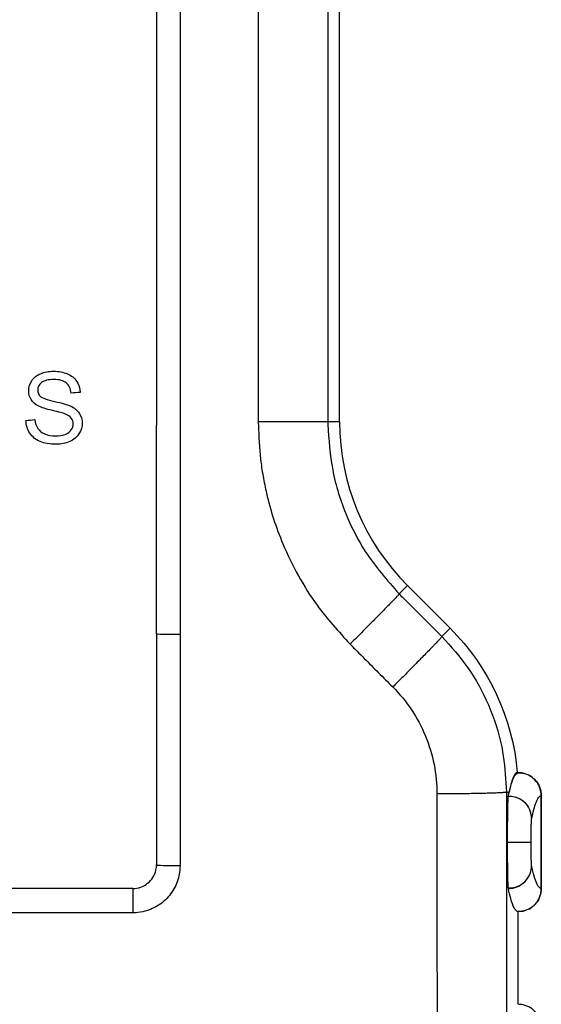
# Model space of a CAD drawing. Units: inches. Extents: x 1 to 15.7, y 0.8 to 10.2.
# Drawn here: x 9 to 9.5, y 4.3 to 5.2 of the extents above; entities that cross this region are included whole.
import ezdxf

# ---------------------------------------------------------------- set-up
doc = ezdxf.new("R2010")
doc.units = ezdxf.units.IN
doc.header["$MEASUREMENT"] = 0
doc.layers.add('ORTHO$7', color=7, linetype='Continuous', true_color=0xffffff)

msp = doc.modelspace()

# ---------------------------------------------------------------- linework, layer by layer
at = {"layer": 'ORTHO$7', "color": 7, "linetype": 'Continuous', "extrusion": (0, 0, -1)}
for p, q in [((9.23715, 5.94082), (9.23715, 4.82157)), ((9.29619, 5.94082), (9.29619, 4.82157)), ((9.30617, 4.82157), (9.30617, 5.94082)), ((9.30617, 4.82157), (9.30617, 5.94082)), ((9.15066, 5.66482), (9.15066, 4.82157)), ((9.17066, 5.66482), (9.17066, 4.81877)), ((9.15066, 4.82157), (9.15066, 4.81877)), ((9.29619, 4.82157), (9.23715, 4.82157)), ((9.30617, 4.82157), (9.29619, 4.82157)), ((9.15066, 4.6414), (9.15066, 4.81877)), ((9.17066, 4.81877), (9.17066, 4.64112)), ((9.36383, 4.68237), (9.35679, 4.67532)), ((9.40009, 4.64611), (9.36383, 4.68237)), ((9.40009, 4.64611), (9.36383, 4.68237)), ((9.39305, 4.63908), (9.40009, 4.64611)), ((9.15066, 4.6414), (9.15066, 4.44507)), ((9.45705, 4.52349), (9.45775, 4.52349)), ((9.45705, 4.52349), (9.45775, 4.52349)), ((9.47744, 4.42507), (9.47744, 4.50381)), ((9.47744, 4.50381), (9.47744, 4.42507)), ((9.13066, 4.42507), (8.17066, 4.42507)), ((9.13066, 4.42507), (9.13066, 4.40442)), ((9.13066, 4.40442), (8.17066, 4.40442)), ((9.45775, 4.32664), (9.45775, 4.40538)), ((9.45775, 4.32664), (9.45775, 4.40538))]:
    msp.add_line(p, q, dxfattribs=at)
at = {"layer": 'ORTHO$7', "color": 7, "linetype": 'Continuous'}
for radius, end in [(0.26588, 180.60296), (0.20683, 180.60296), (0.19685, 225), (0.19685, 225)]:
    msp.add_arc((9.50302, 4.82157), radius, 180, end, dxfattribs=at)
at = {"layer": 'ORTHO$7', "color": 7, "linetype": 'Continuous', "extrusion": (0, 0, -1)}
msp.add_arc((-9.2609, 4.50691), 0.19685, 135, 175.1692, dxfattribs=at)
msp.add_arc((-9.2609, 4.50691), 0.19685, 135, 175.1692, dxfattribs=at)
at = {"layer": 'ORTHO$7', "color": 7, "linetype": 'Continuous'}
for centre, ratio, start_param in [((9.17066, 4.6414), 0.01428, 3.141593), ((9.17066, 4.44507), 0.030088, 3.146163)]:
    msp.add_ellipse(centre, major_axis=(0.02, 0), ratio=ratio, start_param=start_param, end_param=4.712389, dxfattribs=at)
for points, knots in [([(9.07291, 4.82825), (9.0713, 4.82888), (9.06774, 4.82986), (9.05672, 4.8325), (9.05285, 4.83375), (9.04779, 4.83645), (9.04565, 4.83829), (9.04283, 4.84274), (9.04214, 4.84523), (9.04214, 4.85101), (9.043, 4.85384), (9.04643, 4.85911), (9.04894, 4.8611), (9.05554, 4.86383), (9.0592, 4.86452), (9.06769, 4.86452), (9.07162, 4.8638), (9.07842, 4.86094), (9.08103, 4.85883), (9.08469, 4.85326), (9.08567, 4.85011), (9.0858, 4.84659)], [0, 0, 0, 0, 0.073983, 0.073983, 0.147965, 0.147965, 0.243217, 0.243217, 0.338468, 0.338468, 0.443829, 0.443829, 0.548761, 0.548761, 0.653693, 0.653693, 0.768562, 0.768562, 0.884058, 0.884058, 1, 1, 1, 1]), ([(9.07819, 4.84601), (9.07778, 4.8498), (9.0764, 4.85267), (9.07166, 4.85655), (9.06818, 4.85752), (9.05877, 4.85752), (9.05528, 4.85663), (9.05088, 4.85313), (9.04978, 4.851), (9.04978, 4.84636), (9.05056, 4.84458), (9.05365, 4.8418), (9.05764, 4.84038), (9.07055, 4.83746), (9.07497, 4.83619), (9.08086, 4.83348), (9.08344, 4.83144), (9.08678, 4.82651), (9.0876, 4.82366), (9.0876, 4.81725), (9.08669, 4.81424), (9.08304, 4.80858), (9.0804, 4.80639), (9.07355, 4.80326), (9.0697, 4.80246), (9.05999, 4.80246), (9.05544, 4.80326), (9.04811, 4.80642), (9.04522, 4.8088), (9.04313, 4.81198)], [0, 0, 0, 0, 0.060442, 0.060442, 0.121077, 0.121077, 0.18434, 0.18434, 0.247819, 0.247819, 0.302677, 0.302677, 0.356965, 0.356965, 0.411376, 0.411376, 0.490034, 0.490034, 0.568466, 0.568466, 0.64615, 0.64615, 0.724028, 0.724028, 0.802038, 0.802038, 0.901019, 0.901019, 1, 1, 1, 1]), ([(9.04732, 4.82343), (9.04768, 4.82042), (9.04851, 4.81795), (9.05111, 4.81412), (9.05311, 4.81255), (9.05858, 4.81018), (9.06165, 4.80959), (9.06808, 4.80959), (9.07075, 4.81005), (9.07541, 4.81182), (9.07712, 4.81307), (9.07938, 4.81622), (9.07996, 4.81792), (9.07996, 4.82167), (9.0794, 4.82331), (9.07722, 4.82611), (9.07541, 4.8273), (9.07291, 4.82825)], [0, 0, 0, 0, 0.134793, 0.134793, 0.269087, 0.269087, 0.403381, 0.403381, 0.522551, 0.522551, 0.641302, 0.641302, 0.759294, 0.759294, 0.879237, 0.879237, 1, 1, 1, 1]), ([(9.2962, 4.81939), (9.29705, 4.80639), (9.29878, 4.77966), (9.31054, 4.74326), (9.32885, 4.70702), (9.34655, 4.68694), (9.35679, 4.67532)], [0, 0, 0, 0, 0.243408, 0.500514, 0.710975, 1, 1, 1, 1]), ([(9.23716, 4.81877), (9.23754, 4.80909), (9.23812, 4.79454), (9.24104, 4.77527), (9.246, 4.75093), (9.25524, 4.72218), (9.27067, 4.69075), (9.28889, 4.66145), (9.30529, 4.64341), (9.31504, 4.63269)], [0, 0, 0, 0, 0.140446, 0.211135, 0.28265, 0.500945, 0.64686, 0.790239, 1, 1, 1, 1]), ([(9.17066, 4.64112), (9.17066, 4.62776), (9.17066, 4.61441), (9.17066, 4.54886), (9.17066, 4.49666), (9.17066, 4.44447)], [0, 0, 0, 0, 0.20368, 0.20368, 1, 1, 1, 1]), ([(9.39305, 4.63908), (9.40079, 4.63048), (9.41656, 4.61293), (9.43366, 4.58097), (9.44229, 4.55501), (9.44478, 4.54012), (9.44516, 4.53746)], [0, 0, 0, 0, 0.298365, 0.608511, 0.930439, 1, 1, 1, 1]), ([(9.45019, 4.50691), (9.45077, 4.50928), (9.45197, 4.5141), (9.45447, 4.52136), (9.45641, 4.52262), (9.45775, 4.52349)], [0, 0, 0, 0, 0.229927, 0.469991, 1, 1, 1, 1]), ([(9.47744, 4.50381), (9.47744, 4.50601), (9.47706, 4.50824), (9.4756, 4.5124), (9.4745, 4.51438), (9.47175, 4.51782), (9.47006, 4.51933), (9.46632, 4.52167), (9.46422, 4.52253), (9.46066, 4.52333), (9.4592, 4.52349), (9.45775, 4.52349)], [0, 0, 0, 0, 0.2149, 0.2149, 0.429799, 0.429799, 0.644713, 0.644713, 0.859658, 0.859658, 1, 1, 1, 1]), ([(9.46142, 4.52315), (9.46239, 4.52296), (9.46334, 4.52271), (9.46635, 4.52165), (9.46833, 4.52055), (9.47177, 4.5178), (9.47328, 4.51611), (9.47561, 4.51237), (9.47647, 4.51028), (9.47728, 4.50671), (9.47744, 4.50526), (9.47744, 4.50381)], [0, 0, 0, 0, 0.108607, 0.108607, 0.35272, 0.35272, 0.596817, 0.596817, 0.840878, 0.840878, 1, 1, 1, 1]), ([(9.44882, 4.46444), (9.44882, 4.46667), (9.44883, 4.47311), (9.44889, 4.48333), (9.44902, 4.49352), (9.44921, 4.50073), (9.44938, 4.50348), (9.44948, 4.50381), (9.4495, 4.50381)], [0, 0, 0, 0, 0.108108, 0.312647, 0.51719, 0.721752, 0.926255, 1, 1, 1, 1]), ([(9.46626, 4.49401), (9.46584, 4.4949), (9.46434, 4.49752), (9.46041, 4.50075), (9.45501, 4.50304), (9.45127, 4.50332), (9.44938, 4.50319)], [0, 0, 0, 0, 0.137995, 0.43463, 0.725753, 1, 1, 1, 1]), ([(9.4495, 4.50381), (9.45196, 4.50354), (9.45712, 4.50297), (9.46352, 4.49857), (9.46822, 4.49206), (9.46885, 4.48689), (9.4692, 4.48411)], [0, 0, 0, 0, 0.238589, 0.500324, 0.730799, 1, 1, 1, 1]), ([(9.44938, 4.42567), (9.44933, 4.42625), (9.4492, 4.42853), (9.44903, 4.43519), (9.44889, 4.44535), (9.44883, 4.45562), (9.44882, 4.46214), (9.44882, 4.46444)], [0, 0, 0, 0, 0.183405, 0.413807, 0.644142, 0.874489, 1, 1, 1, 1]), ([(9.13066, 4.42507), (9.1329, 4.42507), (9.13517, 4.42545), (9.13939, 4.42693), (9.1414, 4.42805), (9.1449, 4.43084), (9.14643, 4.43256), (9.1488, 4.43636), (9.14968, 4.43848), (9.1505, 4.44211), (9.15066, 4.44359), (9.15066, 4.44507)], [0, 0, 0, 0, 0.214817, 0.214817, 0.42963, 0.42963, 0.644491, 0.644491, 0.85945, 0.85945, 1, 1, 1, 1]), ([(9.17066, 4.44447), (9.17066, 4.44433), (9.17066, 4.44419), (9.17061, 4.43956), (9.16979, 4.43502), (9.16674, 4.4266), (9.16446, 4.42259), (9.15879, 4.41564), (9.15532, 4.41261), (9.14768, 4.40794), (9.1434, 4.40624), (9.13628, 4.40471), (9.13346, 4.40442), (9.13066, 4.40442)], [0, 0, 0, 0, 0.006669, 0.006669, 0.221843, 0.221843, 0.436951, 0.436951, 0.651925, 0.651925, 0.866755, 0.866755, 1, 1, 1, 1]), ([(9.44951, 4.42507), (9.4508, 4.42514), (9.45338, 4.42529), (9.45833, 4.42684), (9.46394, 4.43059), (9.4684, 4.43726), (9.46895, 4.4424), (9.4692, 4.44476)], [0, 0, 0, 0, 0.125576, 0.251001, 0.500787, 0.770672, 1, 1, 1, 1]), ([(9.44938, 4.42567), (9.45127, 4.42555), (9.45501, 4.42583), (9.4604, 4.42814), (9.4642, 4.43118), (9.46559, 4.4336), (9.46591, 4.43427)], [0, 0, 0, 0, 0.283562, 0.584611, 0.891395, 1, 1, 1, 1]), ([(9.45775, 4.40538), (9.45751, 4.40538), (9.4564, 4.40561), (9.45433, 4.40804), (9.45182, 4.41497), (9.45018, 4.42181), (9.4495, 4.42507)], [0, 0, 0, 0, 0.086566, 0.4054, 0.751385, 1, 1, 1, 1]), ([(9.47744, 4.42507), (9.47744, 4.42286), (9.47706, 4.42063), (9.4756, 4.41647), (9.4745, 4.41449), (9.47175, 4.41105), (9.47006, 4.40954), (9.46632, 4.40721), (9.46422, 4.40635), (9.46066, 4.40554), (9.4592, 4.40538), (9.45775, 4.40538)], [0, 0, 0, 0, 0.2149, 0.2149, 0.429799, 0.429799, 0.644713, 0.644713, 0.859658, 0.859658, 1, 1, 1, 1]), ([(9.46142, 4.40573), (9.46239, 4.40591), (9.46334, 4.40617), (9.46635, 4.40722), (9.46833, 4.40832), (9.47177, 4.41107), (9.47328, 4.41277), (9.47561, 4.4165), (9.47647, 4.4186), (9.47728, 4.42216), (9.47744, 4.42362), (9.47744, 4.42507)], [0, 0, 0, 0, 0.108607, 0.108607, 0.35272, 0.35272, 0.596817, 0.596817, 0.840878, 0.840878, 1, 1, 1, 1]), ([(9.47744, 4.30696), (9.47744, 4.30916), (9.47706, 4.31139), (9.4756, 4.31555), (9.4745, 4.31753), (9.47175, 4.32097), (9.47006, 4.32248), (9.46632, 4.32482), (9.46422, 4.32568), (9.46066, 4.32648), (9.4592, 4.32664), (9.45775, 4.32664)], [0, 0, 0, 0, 0.2149, 0.2149, 0.429799, 0.429799, 0.644713, 0.644713, 0.859658, 0.859658, 1, 1, 1, 1])]:
    msp.add_open_spline(points, degree=3, knots=knots, dxfattribs=at)
for points, degree in [([(9.0858, 4.84659), (9.08327, 4.8464), (9.08073, 4.8462), (9.07819, 4.84601)], 3), ([(9.03983, 4.82277), (9.04233, 4.82299), (9.04483, 4.82321), (9.04732, 4.82343)], 3), ([(9.04313, 4.81198), (9.04105, 4.81516), (9.03994, 4.81875), (9.03983, 4.82277)], 3), ([(9.35679, 4.67532), (9.36082, 4.6713), (9.36888, 4.66324), (9.38097, 4.65116), (9.38903, 4.6431), (9.39305, 4.63908)], 3), ([(9.31504, 4.63269), (9.31907, 4.62865), (9.32713, 4.62055), (9.33922, 4.60841), (9.34728, 4.60031), (9.35131, 4.59627)], 3), ([(9.35131, 4.59627), (9.35728, 4.59027), (9.36782, 4.57736), (9.37981, 4.55492), (9.38714, 4.53054), (9.38878, 4.51391), (9.38879, 4.50543)], 3), ([(9.44516, 4.53746), (9.44661, 4.52738), (9.44722, 4.51715), (9.44784, 4.50691)], 3), ([(9.45705, 4.52349), (9.45451, 4.52349), (9.4527, 4.51796), (9.45018, 4.50691)], 3), ([(9.46141, 4.52311), (9.45674, 4.5232)], 1), ([(9.38879, 4.50543), (9.38883, 4.40896), (9.38896, 4.21066), (9.38929, 3.89748), (9.38962, 3.67821), (9.38982, 3.56602)], 3), ([(9.44784, 4.50691), (9.44862, 4.50691), (9.4494, 4.50691), (9.45018, 4.50691)], 3), ([(9.44784, 4.50691), (9.44788, 4.41088), (9.448, 4.21357), (9.44834, 3.90183), (9.44867, 3.68364), (9.44887, 3.57197)], 3), ([(9.4495, 4.50381), (9.44984, 4.50543), (9.45018, 4.50691)], 2), ([(9.4692, 4.48411), (9.46981, 4.48705), (9.47107, 4.49242), (9.47303, 4.49858), (9.47512, 4.50273), (9.47665, 4.50381), (9.47744, 4.50381)], 3), ([(9.46884, 4.46444), (9.46884, 4.46624), (9.46885, 4.46969), (9.46889, 4.47459), (9.46894, 4.47875), (9.46902, 4.4819), (9.4691, 4.48381), (9.46917, 4.48417), (9.4692, 4.48411)], 3), ([(9.4692, 4.44476), (9.46917, 4.4447), (9.4691, 4.44506), (9.46902, 4.44696), (9.46894, 4.4501), (9.46889, 4.45427), (9.46885, 4.45917), (9.46884, 4.46263), (9.46884, 4.46444)], 3), ([(9.47744, 4.42507), (9.47682, 4.42506), (9.47555, 4.42573), (9.47359, 4.42895), (9.47149, 4.43485), (9.46998, 4.44102), (9.4692, 4.44476)], 3), ([(9.45674, 4.40568), (9.46141, 4.40576)], 1)]:
    msp.add_open_spline(points, degree=degree, dxfattribs=at)
for points, weights in [([(9.35679, 4.67533), (9.35662, 4.67465), (9.33937, 4.65703), (9.31504, 4.63269)], [1.17040973155, 0.943530203437, 0.943197245502, 1.16941085774]), ([(9.39306, 4.63907), (9.39294, 4.63834), (9.37567, 4.62063), (9.35131, 4.59627)], [1.1704101561, 0.943199805004, 0.943196614679, 1.17040058512]), ([(9.44784, 4.50691), (9.44724, 4.50606), (9.42291, 4.50544), (9.38879, 4.50543)], [1.16739283369, 0.944215632037, 0.944202389555, 1.16735310624]), ([(9.44916, 4.46444), (9.46055, 4.46444), (9.46864, 4.46444), (9.46884, 4.46444)], [1.16284351885, 0.942715118823, 0.945760380422, 1.17197930365])]:
    msp.add_rational_spline(points, weights, degree=3, dxfattribs=at)

doc.saveas('drawing.dxf')
